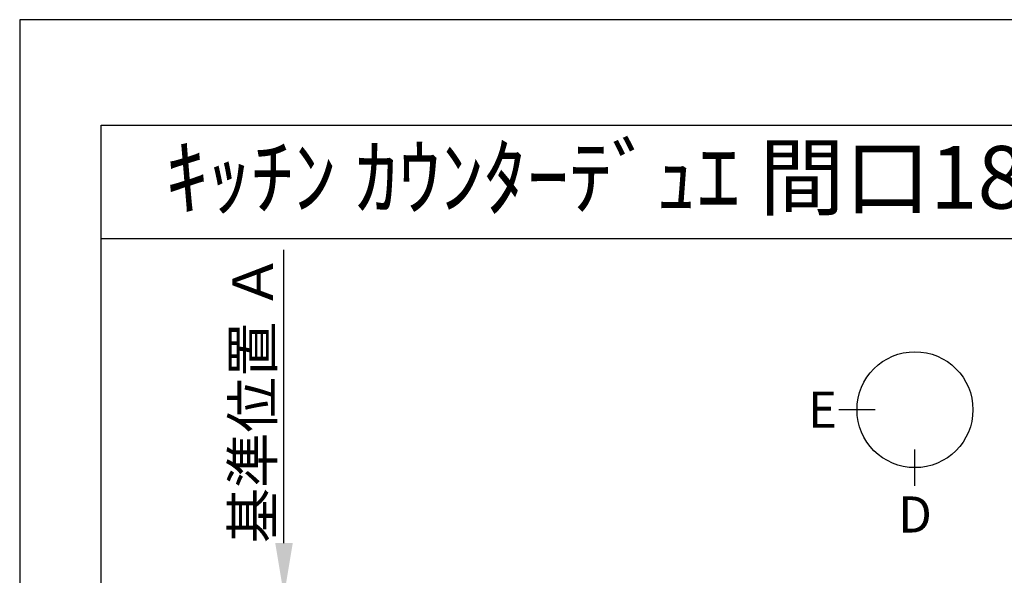
# Model space of a CAD drawing. Extents: x 0 to 26473, y -33085 to -24215.
# Drawn here: x 0 to 1965, y -25349 to -24240 of the extents above; entities that cross this region are included whole.
import ezdxf
from ezdxf.enums import TextEntityAlignment as Align

# ---------------------------------------------------------------- set-up
doc = ezdxf.new("R2010")
doc.units = 0
doc.header["$LTSCALE"] = 50
doc.header["$MEASUREMENT"] = 0
doc.layers.get('0').update_dxf_attribs({"linetype": 'CONTINUOUS'})
doc.layers.get('DEFPOINTS').update_dxf_attribs({"color": 146, "linetype": 'CONTINUOUS'})
for name, color, linetype in [('160-文字', 254, 'CONTINUOUS'), ('166-寸法B', 11, 'CONTINUOUS'), ('190-図面外枠', 5, 'CONTINUOUS')]:
    doc.layers.add(name, color=color, linetype=linetype)
doc.styles.add('KH001', font='txt')
doc.dimstyles.new('KH1xx030', dxfattribs={"dimscale": 30, "dimtxt": 2, "dimasz": 0.6, "dimexe": 0.3, "dimexo": 1.2, "dimgap": 0.5, "dimtad": 3, "dimdec": 1, "dimdsep": 46, "dimlunit": 6, "dimtxsty": 'KH001', "dimblk": 'DOT', "dimcen": 1, "dimdle": 1, "dimclrd": 256, "dimclre": 256, "dimclrt": 256, "dimadec": 0, "dimazin": 0, "dimtfac": 1, "dimtdec": 1, "dimtix": 1, "dimtmove": 2, "dimatfit": 3, "dimldrblk": 'CLOSEDBLANK', "dimfxl": 1, "dimtolj": 1, "dimtzin": 0, "dimlwd": -1, "dimlwe": -1, "dimarcsym": 0})

# ---------------------------------------------------------------- blocks, each defined once
blk = doc.blocks.new('A$C5D946DDC')
at = {"layer": '190-図面外枠'}
for p, q in [((271, 14349.3), (20519, 14349.3)), ((271, 350.7), (271, 14349.3))]:
    blk.add_line(p, q, dxfattribs=at)
at = {"layer": 'DEFPOINTS'}
blk.add_lwpolyline([(0, 0), (20790, 0), (20790, 14700), (0, 14700)], close=True, dxfattribs=at)
blk = doc.blocks.new('*D190')
at = {"layer": '166-寸法B', "transparency": 16777216}
for p, q in [((527.4, -25284.4), (527.4, -24699)), ((506.3, -25389.4), (530.4, -25389.4))]:
    blk.add_line(p, q, dxfattribs=at)
blk.add_solid([(509.9, -25284.4), (544.9, -25284.4), (527.4, -25389.4)], dxfattribs=at)
at = {"layer": 'DEFPOINTS', "color": 0, "transparency": 16777216}
for p in [(337, -24708), (527.4, -24708), (476.3, -25389.4)]:
    blk.add_point(p, dxfattribs=at)
at = {"layer": '166-寸法B', "transparency": 16777216, "insert": (464.9, -24996.2), "char_height": 81, "attachment_point": 5, "rotation": 90, "style": 'KH001'}
blk.add_mtext('\\A1;基準位置 Ａ', dxfattribs=at)
blk = doc.blocks.new('_ClosedBlank')
at = {"color": 0, "linetype": 'ByBlock', "lineweight": -2}
for p, q in [((-1, 0.167), (0, 0)), ((-1, 0.167), (-1, -0.167)), ((0, 0), (-1, -0.167))]:
    blk.add_line(p, q, dxfattribs=at)
blk = doc.blocks.new('_None')

msp = doc.modelspace()

# ---------------------------------------------------------------- linework, layer by layer
at = {"layer": '166-寸法B'}
for p, q in [((1706.84, -25018.18), (1634.84, -25018.18)), ((1786.51, -25169.86), (1786.51, -25097.86))]:
    msp.add_line(p, q, dxfattribs=at)
msp.add_circle((1786.51, -25018.18), 115.68, dxfattribs=at)
at = {"layer": '190-図面外枠'}
msp.add_lwpolyline([(162.58, -24676.44), (12311.4, -24676.44)], dxfattribs=at)

# ---------------------------------------------------------------- block references
at = {"layer": '190-図面外枠', "xscale": 0.599999999976717, "yscale": 0.599999999976717, "zscale": 0.599999999976717}
msp.add_blockref('A$C5D946DDC', (0, -33060), dxfattribs=at)

# ---------------------------------------------------------------- texts
at = {"layer": '160-文字', "style": 'KH001'}
msp.add_text('ｷｯﾁﾝ ｶｳﾝﾀｰﾃﾞｭｴ 間口1850X1850 L(左ｼﾝｸ) 加熱機器背面壁+ｼﾝｸｱｲﾗﾝﾄﾞ 食洗機なし ｼﾙﾊﾞｰ塗装ﾚﾝｼﾞﾌｰﾄﾞ ｽﾀﾝﾀﾞｰﾄﾞﾀｲﾌﾟ R(右排気) ﾌﾟﾗﾝ図', height=125, dxfattribs=at).set_placement((290.82, -24554.44), align=Align.MIDDLE_LEFT)
at = {"layer": '166-寸法B', "char_height": 72, "attachment_point": 5, "style": 'KH001'}
for s, insert in [('{\\fArial|b0|i0|c0|p32;E}', (1601.75, -25018.18)), ('{\\fArial|b0|i0|c0|p32;D}', (1786.51, -25227.26))]:
    msp.add_mtext(s, dxfattribs=dict(at, insert=insert))

# ---------------------------------------------------------------- dimensions: what is measured, and where the dimension line sits
at = {"layer": '166-寸法B'}
dim = msp.add_linear_dim(base=(527.43, -24707.99), p1=(476.3, -25389.36), p2=(336.95, -24707.99), angle=270, text='基準位置 Ａ', dimstyle='KH1xx030', override={"dimtxt": 2.7, "dimasz": 3.5, "dimexe": 0.1, "dimexo": 1, "dimblk2": 'None', "dimsah": 1, "dimdle": 0.3, "dimse2": 1}, dxfattribs=at)
dim.commit()
dim.dimension.update_dxf_attribs({"geometry": '*D190', "text_midpoint": (464.94, -24996.17)})

doc.saveas('drawing.dxf')
